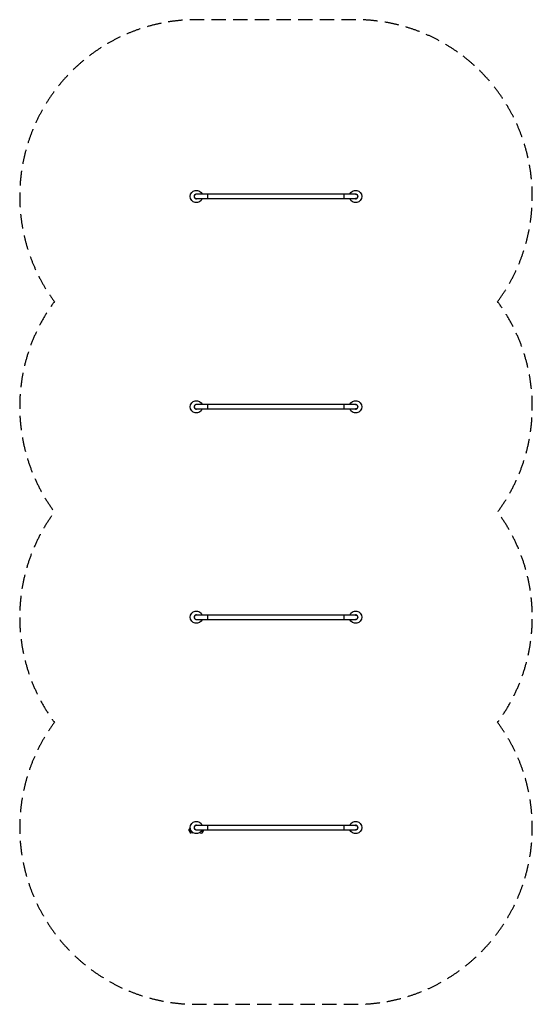
# Model space of a CAD drawing. Units: millimetres. Extents: x -2254 to 2254, y -4329 to 4329.
import ezdxf

# ---------------------------------------------------------------- set-up
doc = ezdxf.new("R2010")
doc.units = ezdxf.units.MM
doc.header["$LTSCALE"] = 20
doc.linetypes.add('HIDDEN', pattern=[9.525, 6.35, -3.175])
doc.layers.add('2d', color=230, linetype='Continuous')
doc.layers.add('EN-Safetyzone', color=93, linetype='HIDDEN')

msp = doc.modelspace()

# ---------------------------------------------------------------- linework, layer by layer
at = {"layer": '2d'}
for p, q in [((700, 2794), (-700, 2794)), ((-600, 2756), (-600, 2794)), ((600, 2756), (600, 2794)), ((-700, 2756), (700, 2756)), ((700, 944), (-700, 944)), ((-700, 906), (700, 906)), ((-600, 906), (-600, 944)), ((600, 906), (600, 944)), ((700, -906), (-700, -906)), ((-700, -944), (700, -944)), ((-600, -944), (-600, -906)), ((600, -944), (600, -906)), ((700, -2756), (-700, -2756)), ((-600, -2794), (-600, -2756)), ((600, -2794), (600, -2756)), ((-766.8, -2798.7), (-765.6, -2794.4)), ((-766.8, -2798.7), (-753.9, -2820.9)), ((-765.6, -2794.4), (-749.6, -2822.1)), ((-753.8, -2779.5), (-754.7, -2780)), ((-754.7, -2780), (-753.5, -2782)), ((-753.9, -2820.9), (-749.6, -2822.1)), ((-732.8, -2817.9), (-731.7, -2819.9)), ((-730.8, -2819.3), (-731.7, -2819.9)), ((-700, -2794), (700, -2794)), ((-669.2, -2819.3), (-668.3, -2819.9)), ((-668.3, -2819.9), (-667.2, -2817.9)), ((-650.4, -2822.1), (-634.4, -2794.4)), ((-646.1, -2820.9), (-650.4, -2822.1)), ((-646.1, -2820.9), (-633.2, -2798.7)), ((-633.2, -2798.7), (-634.4, -2794.4))]:
    msp.add_line(p, q, dxfattribs=at)
at = {"layer": '2d', "extrusion": (0, 0, -1)}
for centre, radius, start, end in [((700, 2775), 54, 200.60062, 159.39938), ((-700, 2775), 54, 20.60062, 339.39938), ((-700, 2775), 19, 90, 270), ((700, 925), 54, 200.60062, 159.39938), ((-700, 925), 54, 20.60062, 339.39938), ((-700, 925), 19, 90, 270), ((700, -925), 54, 200.60062, 159.39938), ((-700, -925), 54, 20.60062, 339.39938), ((-700, -925), 19, 90, 270), ((700, -2775), 54, 200.60062, 159.39938), ((-700, -2775), 54, 20.60062, 339.39938), ((-700, -2775), 19, 90, 270), ((743.2, -2799.9), 23, 240, 286.43869), ((656.8, -2799.9), 23, 165.05192, 166.43869)]:
    msp.add_arc(centre, radius, start, end, dxfattribs=at)
at = {"layer": '2d'}
for centre, radius, start, end in [((-700, 2775), 20.9, 65.26074, 294.73926), ((-700, 2775), 19, 90, 270), ((700, 2775), 20.9, 245.26074, 114.73926), ((-700, 925), 20.9, 65.26074, 294.73926), ((-700, 925), 19, 90, 270), ((700, 925), 20.9, 245.26074, 114.73926), ((-700, -925), 20.9, 65.26074, 294.73926), ((-700, -925), 19, 90, 270), ((700, -925), 20.9, 245.26074, 114.73926), ((-700, -2775), 20.9, 65.26074, 294.73926), ((-700, -2775), 19, 90, 270), ((700, -2775), 20.9, 245.26074, 114.73926), ((-743.2, -2799.9), 23, 120, 166.43869), ((-656.8, -2799.9), 23, 240, 286.43869)]:
    msp.add_arc(centre, radius, start, end, dxfattribs=at)
at = {"layer": 'EN-Safetyzone', "flags": 128}
msp.add_lwpolyline([(1948.7, 1850, 0.615984), (700, 4329), (-700, 4329, 0.615984), (-1948.7, 1850, 0.330037), (-1948.7, 0, 0.330037), (-1948.7, -1850, 0.615984), (-700, -4329), (700, -4329, 0.615984), (1948.7, -1850, 0.330037), (1948.7, 0, 0.330037), (1948.7, 1850)], format="xyb", dxfattribs=at)

doc.saveas('drawing.dxf')
